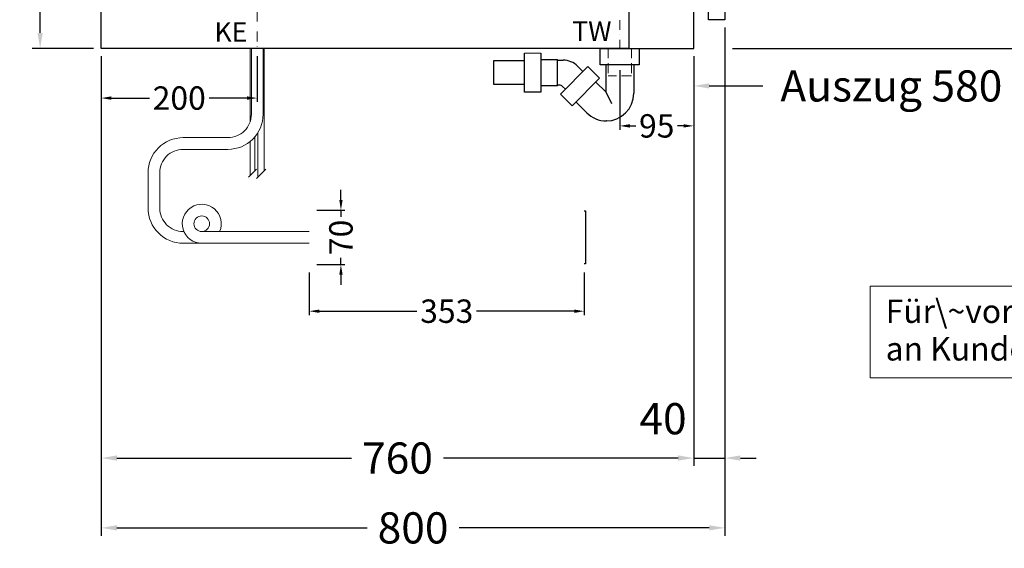
# Model space of a CAD drawing. Units: millimetres. Extents: x 32770 to 57770, y -15037 to 13563.
# Drawn here: x 52066 to 53329, y 2726 to 3404 of the extents above; entities that cross this region are included whole.
import ezdxf

# ---------------------------------------------------------------- set-up
doc = ezdxf.new("R2010")
doc.units = ezdxf.units.MM
doc.header["$LTSCALE"] = 2
doc.set_wipeout_variables(frame=1)
doc.header["$PDMODE"] = 34
doc.header["$PDSIZE"] = 5
for name, pattern in [('AUSGEZOGEN', [0]), ('STRICHPUNKT2', [12.7, 6.35, -3.175, 0, -3.175]), ('VERDECKT', [9.525, 6.35, -3.175])]:
    doc.linetypes.add(name, pattern=pattern)
for name, color, linetype, lineweight in [('A_BEMASSUNG', 1, 'Continuous', 13), ('A_HILFSLINIEN', 7, 'Continuous', 13), ('A_MITTE', 2, 'STRICHPUNKT2', 13), ('A_TEXT', 7, 'Continuous', 20), ('A_VERDECKT', 5, 'VERDECKT', 13), ('A_VOLL', 3, 'Continuous', 30)]:
    doc.layers.add(name, color=color, linetype=linetype, lineweight=lineweight)
doc.styles.add('ARIAL', font='arial.ttf')
doc.styles.add('Arial_0', font='arial.ttf')
doc.dimstyles.new('STANDARD_Bemassung', dxfattribs={"dimtxt": 40, "dimasz": 20, "dimexe": 10, "dimexo": 10, "dimgap": 15, "dimtad": 0, "dimdec": 0, "dimdsep": 46, "dimtxsty": 'ARIAL', "dimcen": 0.09, "dimclrt": 7, "dimazin": 0, "dimtfac": 1, "dimtdec": 0, "dimtmove": 2, "dimatfit": 3, "dimfxl": 1, "dimtolj": 1, "dimtzin": 0, "dimarcsym": 0})
doc.dimstyles.new('STANDARD_klein', dxfattribs={"dimtxt": 30, "dimasz": 13, "dimexe": 5, "dimexo": 10, "dimgap": 5, "dimtad": 0, "dimdec": 0, "dimdsep": 46, "dimtxsty": 'Arial_0', "dimcen": 0.09, "dimclrt": 7, "dimazin": 2, "dimtm": 1e-09, "dimtfac": 1, "dimtdec": 0, "dimtmove": 2, "dimatfit": 3, "dimfxl": 1, "dimtolj": 1, "dimtzin": 0, "dimarcsym": 0})

# ---------------------------------------------------------------- blocks, each defined once
blk = doc.blocks.new('*D1429')
at = {"layer": 'A_BEMASSUNG', "color": 0, "lineweight": -2, "ltscale": 2, "transparency": 16777216}
for p, q in [((52160.7, 3622.5), (52082.2, 3622.5)), ((52092.2, 3602.5), (52092.2, 3554.7)), ((52092.2, 3387.5), (52092.2, 3435.3)), ((52160.7, 3367.5), (52082.2, 3367.5))]:
    blk.add_line(p, q, dxfattribs=at)
at = {"layer": 'A_BEMASSUNG', "color": 0, "ltscale": 2, "transparency": 16777216}
for points in [[(52088.9, 3602.5), (52095.6, 3602.5), (52092.2, 3622.5)], [(52088.9, 3387.5), (52095.6, 3387.5), (52092.2, 3367.5)]]:
    blk.add_solid(points, dxfattribs=at)
at = {"layer": 'DEFPOINTS', "color": 0, "ltscale": 2, "transparency": 16777216}
for p in [(52092.2, 3622.5), (52170.7, 3622.5), (52170.7, 3367.5)]:
    blk.add_point(p, dxfattribs=at)
at = {"layer": 'A_BEMASSUNG', "color": 7, "ltscale": 2, "transparency": 16777216, "insert": (52092.2, 3495), "char_height": 40, "attachment_point": 5, "rotation": 90, "style": 'ARIAL'}
blk.add_mtext('\\A1;255', dxfattribs=at)
blk = doc.blocks.new('*D1430')
at = {"layer": 'A_BEMASSUNG', "color": 0, "lineweight": -2, "ltscale": 2, "transparency": 16777216}
for p, q in [((52940.7, 3797.8), (53598, 3797.8)), ((53588, 3777.8), (53588, 3642.6)), ((53588, 3387.5), (53588, 3522.7)), ((52980.7, 3367.5), (53598, 3367.5))]:
    blk.add_line(p, q, dxfattribs=at)
at = {"layer": 'A_BEMASSUNG', "color": 0, "ltscale": 2, "transparency": 16777216}
for points in [[(53584.7, 3777.8), (53591.3, 3777.8), (53588, 3797.8)], [(53584.7, 3387.5), (53591.3, 3387.5), (53588, 3367.5)]]:
    blk.add_solid(points, dxfattribs=at)
at = {"layer": 'DEFPOINTS', "color": 0, "ltscale": 2, "transparency": 16777216}
for p in [(52930.7, 3797.8), (53588, 3797.8), (52970.7, 3367.5)]:
    blk.add_point(p, dxfattribs=at)
at = {"layer": 'A_BEMASSUNG', "color": 7, "ltscale": 2, "transparency": 16777216, "insert": (53588, 3582.6), "char_height": 40, "attachment_point": 5, "rotation": 90, "style": 'ARIAL'}
blk.add_mtext('\\A1;430', dxfattribs=at)
blk = doc.blocks.new('*D1431')
at = {"layer": 'A_BEMASSUNG', "color": 0, "lineweight": -2, "ltscale": 2, "transparency": 16777216}
for p, q in [((52170.7, 3357.5), (52170.7, 2831.8)), ((52930.7, 3357.5), (52930.7, 2831.8)), ((52190.7, 2841.8), (52491.8, 2841.8)), ((52910.7, 2841.8), (52609.7, 2841.8))]:
    blk.add_line(p, q, dxfattribs=at)
at = {"layer": 'A_BEMASSUNG', "color": 0, "ltscale": 2, "transparency": 16777216}
for points in [[(52190.7, 2845.2), (52190.7, 2838.5), (52170.7, 2841.8)], [(52910.7, 2845.2), (52910.7, 2838.5), (52930.7, 2841.8)]]:
    blk.add_solid(points, dxfattribs=at)
at = {"layer": 'DEFPOINTS', "color": 0, "ltscale": 2, "transparency": 16777216}
for p in [(52170.7, 3367.5), (52930.7, 3367.5), (52930.7, 2841.8)]:
    blk.add_point(p, dxfattribs=at)
at = {"layer": 'A_BEMASSUNG', "color": 7, "ltscale": 2, "transparency": 16777216, "insert": (52550.7, 2841.8), "char_height": 40, "attachment_point": 5, "style": 'ARIAL'}
blk.add_mtext('\\A1;760', dxfattribs=at)
blk = doc.blocks.new('*D1432')
at = {"layer": 'A_BEMASSUNG', "color": 0, "lineweight": -2, "ltscale": 2, "transparency": 16777216}
for p, q in [((52970.7, 3394.4), (52970.7, 2831.8)), ((52930.7, 3357.5), (52930.7, 2831.8)), ((52910.7, 2841.8), (52890.7, 2841.8)), ((52930.7, 2841.8), (52970.7, 2841.8)), ((52990.7, 2841.8), (53010.7, 2841.8))]:
    blk.add_line(p, q, dxfattribs=at)
at = {"layer": 'A_BEMASSUNG', "color": 0, "ltscale": 2, "transparency": 16777216}
for points in [[(52910.7, 2845.2), (52910.7, 2838.5), (52930.7, 2841.8)], [(52990.7, 2845.2), (52990.7, 2838.5), (52970.7, 2841.8)]]:
    blk.add_solid(points, dxfattribs=at)
at = {"layer": 'DEFPOINTS', "color": 0, "ltscale": 2, "transparency": 16777216}
for p in [(52970.7, 3404.4), (52930.7, 3367.5), (52970.7, 2841.8)]:
    blk.add_point(p, dxfattribs=at)
at = {"layer": 'A_BEMASSUNG', "color": 7, "ltscale": 2, "transparency": 16777216, "insert": (52891.4, 2892.3), "char_height": 40, "attachment_point": 5, "style": 'ARIAL'}
blk.add_mtext('\\A1;40', dxfattribs=at)
blk = doc.blocks.new('*D1433')
at = {"layer": 'A_BEMASSUNG', "color": 0, "lineweight": -2, "ltscale": 2, "transparency": 16777216}
for p, q in [((52970.7, 3394.4), (52970.7, 2742.2)), ((52170.7, 3357.5), (52170.7, 2742.2)), ((52190.7, 2752.2), (52511.6, 2752.2)), ((52950.7, 2752.2), (52629.9, 2752.2))]:
    blk.add_line(p, q, dxfattribs=at)
at = {"layer": 'A_BEMASSUNG', "color": 0, "ltscale": 2, "transparency": 16777216}
for points in [[(52190.7, 2755.6), (52190.7, 2748.9), (52170.7, 2752.2)], [(52950.7, 2755.6), (52950.7, 2748.9), (52970.7, 2752.2)]]:
    blk.add_solid(points, dxfattribs=at)
at = {"layer": 'DEFPOINTS', "color": 0, "ltscale": 2, "transparency": 16777216}
for p in [(52970.7, 3404.4), (52170.7, 3367.5), (52970.7, 2752.2)]:
    blk.add_point(p, dxfattribs=at)
at = {"layer": 'A_BEMASSUNG', "color": 7, "ltscale": 2, "transparency": 16777216, "insert": (52570.7, 2752.2), "char_height": 40, "attachment_point": 5, "style": 'ARIAL'}
blk.add_mtext('\\A1;800', dxfattribs=at)
blk = doc.blocks.new('*D1434')
at = {"layer": 'A_BEMASSUNG', "color": 0, "lineweight": -2, "ltscale": 2, "transparency": 16777216}
for p, q in [((52170.7, 3357.5), (52170.7, 3298.8)), ((52370.7, 3357.5), (52370.7, 3298.8)), ((52183.7, 3303.8), (52232.4, 3303.8)), ((52357.7, 3303.8), (52309.1, 3303.8))]:
    blk.add_line(p, q, dxfattribs=at)
at = {"layer": 'A_BEMASSUNG', "color": 0, "ltscale": 2, "transparency": 16777216}
for points in [[(52183.7, 3306), (52183.7, 3301.6), (52170.7, 3303.8)], [(52357.7, 3306), (52357.7, 3301.6), (52370.7, 3303.8)]]:
    blk.add_solid(points, dxfattribs=at)
at = {"layer": 'DEFPOINTS', "color": 0, "ltscale": 2, "transparency": 16777216}
for p in [(52170.7, 3367.5), (52370.7, 3367.5), (52370.7, 3303.8)]:
    blk.add_point(p, dxfattribs=at)
at = {"layer": 'A_BEMASSUNG', "color": 7, "ltscale": 2, "transparency": 16777216, "insert": (52270.7, 3303.8), "char_height": 30, "attachment_point": 5, "style": 'Arial_0'}
blk.add_mtext('\\A1;200', dxfattribs=at)
blk = doc.blocks.new('*D1435')
at = {"layer": 'A_TEXT', "color": 0, "lineweight": -2, "ltscale": 2, "transparency": 16777216}
for p, q in [((53510.7, 3395.5), (53510.7, 3309.4)), ((52930.7, 3357.5), (52930.7, 3309.4)), ((52950.7, 3319.4), (53019.3, 3319.4)), ((53490.7, 3319.4), (53422.2, 3319.4))]:
    blk.add_line(p, q, dxfattribs=at)
at = {"layer": 'A_TEXT', "color": 0, "ltscale": 2, "transparency": 16777216}
for points in [[(52950.7, 3322.7), (52950.7, 3316.1), (52930.7, 3319.4)], [(53490.7, 3322.7), (53490.7, 3316.1), (53510.7, 3319.4)]]:
    blk.add_solid(points, dxfattribs=at)
at = {"layer": 'DEFPOINTS', "color": 0, "ltscale": 2, "transparency": 16777216}
for p in [(53510.7, 3405.5), (52930.7, 3367.5), (53510.7, 3319.4)]:
    blk.add_point(p, dxfattribs=at)
at = {"layer": 'A_TEXT', "color": 7, "ltscale": 2, "transparency": 16777216, "insert": (53220.7, 3319.4), "char_height": 40, "attachment_point": 5, "style": 'ARIAL'}
blk.add_mtext('\\A1;Auszug 580 >>', dxfattribs=at)
blk = doc.blocks.new('*D1441')
at = {"layer": 'A_BEMASSUNG', "color": 0, "lineweight": -2, "ltscale": 2, "transparency": 16777216}
for p, q in [((52934.8, 4317.5), (53679.7, 4317.5)), ((53669.7, 4297.5), (53669.7, 3901.6)), ((53669.7, 3387.5), (53669.7, 3783.4)), ((52980.7, 3367.5), (53679.7, 3367.5))]:
    blk.add_line(p, q, dxfattribs=at)
at = {"layer": 'A_BEMASSUNG', "color": 0, "ltscale": 2, "transparency": 16777216}
for points in [[(53666.4, 4297.5), (53673.1, 4297.5), (53669.7, 4317.5)], [(53666.4, 3387.5), (53673.1, 3387.5), (53669.7, 3367.5)]]:
    blk.add_solid(points, dxfattribs=at)
at = {"layer": 'DEFPOINTS', "color": 0, "ltscale": 2, "transparency": 16777216}
for p in [(52924.8, 4317.5), (52970.7, 3367.5), (53669.7, 3367.5)]:
    blk.add_point(p, dxfattribs=at)
at = {"layer": 'A_BEMASSUNG', "color": 7, "ltscale": 2, "transparency": 16777216, "insert": (53669.7, 3842.5), "char_height": 40, "attachment_point": 5, "rotation": 90, "style": 'ARIAL'}
blk.add_mtext('\\A1;950', dxfattribs=at)
blk = doc.blocks.new('*D1444')
at = {"layer": 'A_BEMASSUNG', "color": 0, "lineweight": -2, "ltscale": 2, "transparency": 16777216}
for p, q in [((52930.7, 3357.5), (52930.7, 3263.1)), ((52835.8, 3339.5), (52835.8, 3263.1)), ((52848.8, 3268.1), (52856.7, 3268.1)), ((52917.7, 3268.1), (52909.9, 3268.1))]:
    blk.add_line(p, q, dxfattribs=at)
at = {"layer": 'A_BEMASSUNG', "color": 0, "ltscale": 2, "transparency": 16777216}
for points in [[(52848.8, 3270.3), (52848.8, 3265.9), (52835.8, 3268.1)], [(52917.7, 3270.3), (52917.7, 3265.9), (52930.7, 3268.1)]]:
    blk.add_solid(points, dxfattribs=at)
at = {"layer": 'DEFPOINTS', "color": 0, "ltscale": 2, "transparency": 16777216}
for p in [(52930.7, 3367.5), (52835.8, 3349.5), (52930.7, 3268.1)]:
    blk.add_point(p, dxfattribs=at)
at = {"layer": 'A_BEMASSUNG', "color": 7, "ltscale": 2, "transparency": 16777216, "insert": (52883.3, 3268.1), "char_height": 30, "attachment_point": 5, "style": 'Arial_0'}
blk.add_mtext('\\A1;95', dxfattribs=at)
blk = doc.blocks.new('syphon')
at = {"layer": 'A_VOLL', "color": 32}
for p, q in [((-25, 0), (25, 0)), ((-25, -21), (-25, 0)), ((25, 0), (25, -21)), ((-122, -56), (-122, -6)), ((-101, -6), (-101, -56)), ((-162, -16), (-162, -46)), ((-122, -16), (-162, -16)), ((-101, -14), (-80, -14)), ((-80, -48), (-80, -14)), ((-80, -15), (-72.7, -15)), ((-40.7, -23.3), (-76.1, -58.7)), ((-54, -22.7), (-47.1, -29.7)), ((-25.9, -38.2), (-40.7, -23.3)), ((25, -21), (-25, -21)), ((-18, -21), (-18, -55.9)), ((18, -21), (18, -57.6)), ((-162, -46), (-122, -46)), ((-80, -48), (-101, -48)), ((-77.5, -47), (-80, -47)), ((-73.2, -48.8), (-69.7, -52.3)), ((-25.9, -38.2), (-61.2, -73.5)), ((-30.8, -43.1), (-18, -55.9)), ((-101, -56), (-122, -56)), ((-61.2, -73.5), (-76.1, -58.7)), ((-18, -55.9), (-10.6, -70.7)), ((-56.3, -68.6), (-42.3, -82.5)), ((-17, -93), (-17.4, -93))]:
    blk.add_line(p, q, dxfattribs=at)
at = {"layer": 'A_VOLL', "color": 25, "linetype": 'AUSGEZOGEN', "lineweight": 18}
blk.add_line((-122, -6), (-101, -6), dxfattribs=at)
at = {"layer": 'A_VOLL', "color": 32}
for centre, radius, start, end in [((-72.7, -41.4), 26.4, 45, 90), ((-77.5, -53), 6.04, 45, 90), ((-17.4, -57.6), 35.4, 270, 0), ((-17, -57.1), 35.9, 225, 270)]:
    blk.add_arc(centre, radius, start, end, dxfattribs=at)
blk = doc.blocks.new('Syphon Seitenansicht')
at = {"layer": 'A_VERDECKT'}
for p, q in [((-15, 0), (-15, -35)), ((15, 0), (15, -35)), ((15, -35), (-15, -35))]:
    blk.add_line(p, q, dxfattribs=at)
at = {"layer": 'A_BEMASSUNG'}
blk.add_blockref('syphon', (0, 0), dxfattribs=at)
blk = doc.blocks.new('*D1233')
at = {"layer": 'A_BEMASSUNG', "color": 0, "lineweight": -2, "transparency": 16777216}
for p, q in [((52437.4, 3080), (52437.4, 3025.3)), ((52790.4, 3080), (52790.4, 3025.3)), ((52450.4, 3030.3), (52575.7, 3030.3)), ((52777.4, 3030.3), (52652, 3030.3))]:
    blk.add_line(p, q, dxfattribs=at)
at = {"layer": 'A_BEMASSUNG', "color": 0, "transparency": 16777216}
for points in [[(52450.4, 3032.4), (52450.4, 3028.1), (52437.4, 3030.3)], [(52777.4, 3032.4), (52777.4, 3028.1), (52790.4, 3030.3)]]:
    blk.add_solid(points, dxfattribs=at)
at = {"layer": 'DEFPOINTS', "color": 0, "transparency": 16777216}
for p in [(52437.4, 3090), (52790.4, 3090), (52790.4, 3030.3)]:
    blk.add_point(p, dxfattribs=at)
at = {"layer": 'A_BEMASSUNG', "color": 7, "transparency": 16777216, "insert": (52613.9, 3030.3), "char_height": 30, "attachment_point": 5, "style": 'Arial_0'}
blk.add_mtext('\\A1;353', dxfattribs=at)
blk = doc.blocks.new('*D1234')
at = {"layer": 'A_BEMASSUNG', "color": 0, "lineweight": -2, "transparency": 16777216}
for p, q in [((52478.1, 3173), (52478.1, 3186)), ((52447.4, 3160), (52483.1, 3160)), ((52478.1, 3160), (52478.1, 3151.3)), ((52478.1, 3090), (52478.1, 3098.6)), ((52447.4, 3090), (52483.1, 3090)), ((52478.1, 3077), (52478.1, 3064))]:
    blk.add_line(p, q, dxfattribs=at)
at = {"layer": 'A_BEMASSUNG', "color": 0, "transparency": 16777216}
for points in [[(52476, 3173), (52480.3, 3173), (52478.1, 3160)], [(52476, 3077), (52480.3, 3077), (52478.1, 3090)]]:
    blk.add_solid(points, dxfattribs=at)
at = {"layer": 'DEFPOINTS', "color": 0, "transparency": 16777216}
for p in [(52437.4, 3160), (52478.1, 3160), (52437.4, 3090)]:
    blk.add_point(p, dxfattribs=at)
at = {"layer": 'A_BEMASSUNG', "color": 7, "transparency": 16777216, "insert": (52478.1, 3125), "char_height": 30, "attachment_point": 5, "rotation": 90, "style": 'Arial_0'}
blk.add_mtext('\\A1;70', dxfattribs=at)

msp = doc.modelspace()

# ---------------------------------------------------------------- linework, layer by layer
at = {"layer": 'A_MITTE'}
for p, q in [((52370.7, 3414.8), (52370.7, 3367.5)), ((52835.8, 3403.9), (52835.8, 3367.5))]:
    msp.add_line(p, q, dxfattribs=at)
at = {"layer": 'A_TEXT', "linetype": 'AUSGEZOGEN', "lineweight": 15}
msp.add_lwpolyline([(53657.3, 3062.4), (53157.3, 3062.4), (53157.3, 2944.8), (53657.3, 2944.8)], close=True, dxfattribs=at)
at = {"layer": 'A_VOLL', "color": 241, "lineweight": 5}
for p, q in [((52361.7, 3367.5), (52361.7, 3273.6)), ((52379.7, 3367.5), (52379.7, 3210.5)), ((52371.7, 3259.7), (52371.7, 3202.5)), ((52361.7, 3248.1), (52361.7, 3204.5)), ((52367.7, 3254.1), (52367.7, 3210.5)), ((52359.7, 3202.5), (52369.7, 3212.5)), ((52369.7, 3200.5), (52381.7, 3212.5))]:
    msp.add_line(p, q, dxfattribs=at)
at = {"layer": 'A_VOLL', "linetype": 'Continuous'}
for points in [[(52930.7, 4296.5), (52847.7, 4296.5), (52847.7, 3367.5), (52930.7, 3367.5)], [(52949.7, 3791), (52970.7, 3791), (52970.7, 3404.4), (52949.7, 3404.4)], [(52170.7, 3622.5), (52847.7, 3622.5), (52847.7, 3367.5), (52170.7, 3367.5)]]:
    msp.add_lwpolyline(points, close=True, dxfattribs=at)
at = {"layer": 'A_VOLL', "color": 62, "lineweight": 5}
for points in [[(52363.2, 3367.5), (52363.2, 3283, -0.414214), (52333.2, 3253), (52275.7, 3253, 0.414214), (52230.7, 3208), (52230.7, 3162.5, 0.414214), (52275.7, 3117.5), (52437.4, 3117.5)], [(52378.2, 3367.5), (52378.2, 3283, -0.414214), (52333.2, 3238), (52275.7, 3238, 0.414214), (52245.7, 3208), (52245.7, 3162.5, 0.414214), (52275.7, 3132.5), (52276.7, 3132.5)], [(52299.6, 3132.5, -1), (52299.6, 3152.5, -1), (52299.6, 3132.5), (52437.4, 3132.5)]]:
    msp.add_lwpolyline(points, format="xyb", dxfattribs=at)
msp.add_arc((52299.6, 3142.5), 25, 336.4218, 270, dxfattribs=at)

# ---------------------------------------------------------------- block references
at = {"layer": 'A_VOLL'}
msp.add_blockref('Syphon Seitenansicht', (52835.8, 3367.5), dxfattribs=at)

# ---------------------------------------------------------------- texts
at = {"layer": 'A_HILFSLINIEN', "linetype": 'AUSGEZOGEN', "lineweight": 15, "style": 'ARIAL'}
for s, p in [('KE', (52315.9, 3376.2)), ('TW', (52774.9, 3377.2))]:
    msp.add_text(s, height=25, dxfattribs=at).set_placement(p)
at = {"layer": 'A_TEXT', "linetype": 'AUSGEZOGEN', "lineweight": 25, "insert": (53177, 3045.2), "char_height": 30, "width": 480.286, "attachment_point": 1, "line_spacing_factor": 0.963855, "style": 'ARIAL'}
msp.add_mtext('Für\\~vorstehenden\\~Einbau\\~\\Pan Kundenseite geeignet', dxfattribs=at)

# ---------------------------------------------------------------- dimensions: what is measured, and where the dimension line sits
at = {"layer": 'A_BEMASSUNG', "ltscale": 2}
for base, p1, p2, picture, middle in [((53669.7, 3367.5), (52924.8, 4317.5), (52970.7, 3367.5), '*D1441', (53669.7, 3842.5)), ((53588, 3797.8), (52970.7, 3367.5), (52930.7, 3797.8), '*D1430', (53588, 3582.6)), ((52092.2, 3622.5), (52170.7, 3367.5), (52170.7, 3622.5), '*D1429', (52092.2, 3495))]:
    dim = msp.add_linear_dim(base=base, p1=p1, p2=p2, angle=90, dimstyle='STANDARD_Bemassung', dxfattribs=at)
    dim.commit()
    dim.dimension.update_dxf_attribs({"geometry": picture, "text_midpoint": middle})
for base, p1, p2, dimstyle, picture, middle in [((52970.7, 2752.2), (52170.7, 3367.5), (52970.7, 3404.4), 'STANDARD_Bemassung', '*D1433', (52570.7, 2752.2)), ((52930.7, 2841.8), (52170.7, 3367.5), (52930.7, 3367.5), 'STANDARD_Bemassung', '*D1431', (52550.7, 2841.8)), ((52370.7, 3303.8), (52170.7, 3367.5), (52370.7, 3367.5), 'STANDARD_klein', '*D1434', (52270.7, 3303.8)), ((52930.7, 3268.1), (52835.8, 3349.5), (52930.7, 3367.5), 'STANDARD_klein', '*D1444', (52883.3, 3268.1))]:
    dim = msp.add_linear_dim(base=base, p1=p1, p2=p2, dimstyle=dimstyle, dxfattribs=at)
    dim.commit()
    dim.dimension.update_dxf_attribs({"geometry": picture, "text_midpoint": middle})
dim = msp.add_linear_dim(base=(52970.7, 2841.8), p1=(52930.7, 3367.5), p2=(52970.7, 3404.4), dimstyle='STANDARD_Bemassung', dxfattribs=at)
dim.commit()
dim.dimension.update_dxf_attribs({"geometry": '*D1432', "text_midpoint": (52891.4, 2892.3), "dimtype": 160})
at = {"layer": 'A_BEMASSUNG'}
dim = msp.add_linear_dim(base=(52790.4, 3030.3), p1=(52437.4, 3090), p2=(52790.4, 3090), dimstyle='STANDARD_klein', override={"dimtxt": 30, "dimasz": 13}, dxfattribs=at)
dim.commit()
dim.dimension.update_dxf_attribs({"geometry": '*D1233', "text_midpoint": (52613.9, 3030.3)})
at = {"layer": 'A_TEXT', "color": 1, "ltscale": 2}
dim = msp.add_linear_dim(base=(53510.7, 3319.4), p1=(52930.7, 3367.5), p2=(53510.7, 3405.5), dimstyle='STANDARD_Bemassung', override={"dimpost": 'Auszug <> >>'}, dxfattribs=at)
dim.commit()
dim.dimension.update_dxf_attribs({"geometry": '*D1435', "text_midpoint": (53220.7, 3319.4)})

# ---------------------------------------------------------------- next in the draw order: wipeouts: each hides what was drawn before it
at = {"ltscale": 2}
msp.add_wipeout([(52789.4, 3160), (52790.4, 3160), (52790.4, 3090), (52789.4, 3090)], dxfattribs=at).dxf.layer = 'A_VOLL'

# ---------------------------------------------------------------- next in the draw order: linework, layer by layer
at = {"layer": 'A_VOLL', "color": 107}
msp.add_lwpolyline([(52790.4, 3159), (52791.9, 3159), (52791.9, 3091), (52790.4, 3091)], dxfattribs=at)

# ---------------------------------------------------------------- next in the draw order: wipeouts: each hides what was drawn before it
at = {"ltscale": 2}
msp.add_wipeout([(52437.4, 3160), (52789.4, 3160), (52789.4, 3090), (52437.4, 3090)], dxfattribs=at).dxf.layer = 'A_VOLL'

# ---------------------------------------------------------------- next in the draw order: dimensions: what is measured, and where the dimension line sits
at = {"layer": 'A_BEMASSUNG'}
dim = msp.add_linear_dim(base=(52478.1, 3160), p1=(52437.4, 3090), p2=(52437.4, 3160), angle=90, dimstyle='STANDARD_klein', override={"dimtxt": 30, "dimasz": 13}, dxfattribs=at)
dim.commit()
dim.dimension.update_dxf_attribs({"geometry": '*D1234', "text_midpoint": (52478.1, 3125)})

doc.saveas('drawing.dxf')
